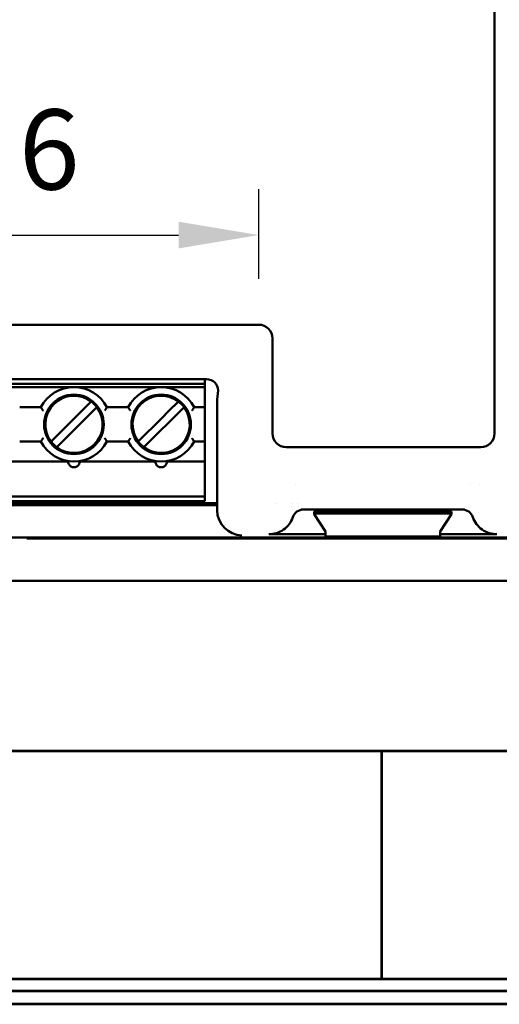
# Model space of a CAD drawing. Units: millimetres. Extents: x -34 to 249, y -2 to 198.
# Drawn here: x 158 to 179, y -2 to 41 of the extents above; entities that cross this region are included whole.
import ezdxf

# ---------------------------------------------------------------- set-up
doc = ezdxf.new("R2010")
doc.units = ezdxf.units.MM
doc.header["$LTSCALE"] = 0.75
for name, color, linetype, lineweight in [('Dimensions', 7, 'Continuous', 25), ('U-TEKHAT', 252, 'Continuous', 18), ('Visible', 7, 'Continuous', 50)]:
    doc.layers.add(name, color=color, linetype=linetype, lineweight=lineweight)
doc.layers.add('U-Ölçü', color=7, linetype='Continuous')
doc.styles.get("Standard").update_dxf_attribs({"font": 'arial.ttf'})
doc.dimstyles.new('ISO-25', dxfattribs={"dimtxt": 3.5, "dimasz": 3.5, "dimexe": 2, "dimexo": 2, "dimgap": 1.5, "dimtad": 1, "dimzin": 12, "dimdsep": 46, "dimtxsty": 'Standard', "dimcen": 0, "dimclrd": 256, "dimclre": 256, "dimclrt": 256, "dimazin": 3, "dimtp": 0.1, "dimtm": 0.1, "dimtfac": 0.714, "dimtmove": 0, "dimatfit": 3, "dimfxl": 1, "dimtzin": 12, "dimarcsym": 0})

# ---------------------------------------------------------------- blocks, each defined once
blk = doc.blocks.new('*D7')
at = {"layer": 'Defpoints', "color": 0, "transparency": 16777216}
for p in [(168.03671, 31.811051), (140.458006, 27.893686), (168.03671, 27.893686)]:
    blk.add_point(p, dxfattribs=at)
at = {"layer": 'Dimensions', "lineweight": -2, "transparency": 16777216}
for p, q in [((140.458006, 29.893686), (140.458006, 33.811051)), ((168.03671, 29.893686), (168.03671, 33.811051)), ((143.958006, 31.811051), (164.53671, 31.811051))]:
    blk.add_line(p, q, dxfattribs=at)
at = {"layer": 'Dimensions', "transparency": 16777216}
for points in [[(143.958006, 32.394385), (143.958006, 31.227718), (140.458006, 31.811051)], [(164.53671, 32.394385), (164.53671, 31.227718), (168.03671, 31.811051)]]:
    blk.add_solid(points, dxfattribs=at)
at = {"layer": 'Dimensions', "transparency": 16777216, "insert": (154.247358, 35.098057), "char_height": 3.5, "attachment_point": 5}
blk.add_mtext('55.16', dxfattribs=at)

msp = doc.modelspace()

# ---------------------------------------------------------------- linework, layer by layer
at = {"lineweight": 53}
msp.add_lwpolyline([(249.3528, 197.7556), (249.3528, -1.8081), (-33.7203, -1.8081), (-33.7203, 197.7556)], close=True, dxfattribs=at)
at = {"layer": 'U-TEKHAT', "lineweight": 53}
for points in [[(-32.924, 197.1868), (248.5565, 197.1868), (248.5565, -1.2392), (-32.924, -1.2392)], [(-32.3876, 196.6504), (248.0201, 196.6504), (248.0201, -0.7028), (-32.3876, -0.7028)]]:
    msp.add_lwpolyline(points, close=True, dxfattribs=at)
at = {"layer": 'U-Ölçü', "lineweight": 53}
for points in [[(29.5378, 9.2676), (248.0201, 9.2676)], [(173.4085, -0.7028), (173.4085, 9.2676)]]:
    msp.add_lwpolyline(points, dxfattribs=at)
at = {"layer": 'Visible', "extrusion": (0, 0, -1)}
for p, q in [((178.3306, 23.1384, 12.1318), (178.3306, 83.0497, 12.1318)), ((140.458, 27.8937, 12.1318), (168.0367, 27.8937, 12.1318)), ((168.6367, 27.2937, 12.1318), (168.6367, 23.1384, 12.1318)), ((165.7589, 25.5137, 5.4539), (142.7359, 25.5137, 5.4539)), ((165.678, 25.5137, 5.2039), (165.678, 25.3135, 5.2039)), ((154.248, 25.3135, 5.2039), (165.678, 25.3135, 5.2039)), ((156.153, 25.1616, 8.1039), (159.963, 25.1616, 8.1039)), ((159.963, 25.1616, 8.1039), (163.773, 25.1616, 8.1039)), ((163.773, 25.1616, 8.1039), (165.678, 25.1616, 8.1039)), ((165.678, 25.3135, 5.2039), (165.678, 25.1616, 8.1039)), ((165.678, 25.1616, 8.1039), (165.678, 24.2866, 8.1039)), ((166.2588, 25.0137, 5.4539), (166.2117, 24.6201, 0.9546)), ((160.7144, 24.5355, 8.8714), (160.2867, 24.1078, 8.8714)), ((164.5244, 24.5355, 8.8714), (164.0967, 24.1078, 8.8714)), ((166.2117, 20.009, 0.9546), (166.2117, 24.6201, 0.9546)), ((157.5946, 24.2866, 10.3039), (158.5214, 24.2866, 10.3039)), ((160.9619, 24.288, 8.8714), (159.2116, 22.5376, 8.8714)), ((160.2867, 24.1078, 8.8714), (159.9918, 23.8128, 8.8714)), ((161.4046, 24.2866, 10.3039), (162.3314, 24.2866, 10.3039)), ((164.7719, 24.288, 8.8714), (163.0216, 22.5376, 8.8714)), ((164.0967, 24.1078, 8.8714), (163.8018, 23.8128, 8.8714)), ((165.2146, 24.2866, 10.3039), (165.678, 24.2866, 10.3039)), ((165.678, 22.9366, 10.4539), (165.678, 24.1366, 10.4539)), ((159.9918, 23.8128, 8.8714), (158.9641, 22.7851, 8.8714)), ((163.8018, 23.8128, 8.8714), (162.7741, 22.7851, 8.8714)), ((158.5214, 22.7866, 10.3039), (157.5946, 22.7866, 10.3039)), ((162.3314, 22.7866, 10.3039), (161.4046, 22.7866, 10.3039)), ((165.678, 22.7866, 10.3039), (165.2146, 22.7866, 10.3039)), ((165.678, 22.7866, 8.3453), (165.678, 21.9116, 8.3453)), ((169.2367, 22.5384, 12.1318), (177.7306, 22.5384, 12.1318)), ((159.713, 21.9116, 8.3453), (156.403, 21.9116, 8.3453)), ((163.523, 21.9116, 8.3453), (160.213, 21.9116, 8.3453)), ((165.678, 21.9116, 8.3453), (164.023, 21.9116, 8.3453)), ((165.678, 21.9116, 8.3453), (165.678, 20.3866, 5.7039)), ((169.6187, 20.9125, 7.3539), (169.6188, 20.9125, 7.3539)), ((177.2946, 20.9125, 7.3539), (177.2947, 20.9125, 7.3539)), ((177.6698, 20.9125, 7.3539), (177.6698, 20.9125, 7.3539)), ((154.248, 20.3866, 5.7039), (165.678, 20.3866, 5.7039)), ((165.678, 20.3866, 5.7039), (165.678, 20.1866, 5.7039)), ((142.283, 20.094, -0.2961), (166.2117, 20.094, -0.2961)), ((142.283, 20.009, 0.9546), (166.2117, 20.009, 0.9546)), ((154.248, 20.1866, 5.7039), (165.678, 20.1866, 5.7039)), ((166.2117, 19.7971, 0.9546), (166.2117, 20.009, 0.9546)), ((168.7905, 20.094, -0.2961), (168.7905, 20.094, -0.2961)), ((169.4615, 19.9551, -8.9682), (169.4615, 19.9551, -8.9682)), ((169.4755, 20.094, -0.2961), (169.4756, 20.094, -0.2961)), ((169.7234, 20.094, -0.2961), (169.7234, 20.094, -0.2961)), ((169.7627, 19.9551, -8.9682), (169.7627, 19.9551, -8.9682)), ((177.0233, 19.8184, 10.6318), (169.8901, 19.8184, 10.6318)), ((170.4567, 19.7346, 4.5318), (170.4567, 19.6096, 4.5318)), ((176.4567, 19.7346, 4.5318), (170.4567, 19.7346, 4.5318)), ((176.4567, 19.6351, -4.9682), (170.4567, 19.6351, -4.9682)), ((170.9567, 18.8596, 4.5318), (170.4567, 19.6096, 4.5318)), ((175.9567, 18.8596, 4.5318), (176.4567, 19.6096, 4.5318)), ((176.4567, 19.7346, 4.5318), (176.4567, 19.6096, 4.5318)), ((158.4072, 18.5932, -8.9682), (150.0862, 18.5932, -8.9682)), ((157.9072, 18.5432, -8.9682), (157.9072, 18.5932, -8.9682)), ((187.7975, 18.5432, -8.9682), (157.9072, 18.5432, -8.9682)), ((158.4072, 18.5932, -8.9682), (187.6475, 18.5932, -8.9682)), ((163.8117, 18.5932, -9.7182), (163.8117, 18.5432, -9.7182)), ((164.4117, 18.5432, -9.7182), (164.4117, 18.5932, -9.7182)), ((170.9567, 18.7346, 4.5318), (168.4818, 18.7346, 4.5318)), ((170.9567, 18.7346, 4.5318), (170.9567, 18.8596, 4.5318)), ((170.9567, 18.6351, -4.9682), (170.9567, 18.7346, 4.5318)), ((170.9567, 18.6351, -4.9682), (175.9567, 18.6351, -4.9682)), ((175.9567, 18.7346, 4.5318), (175.9567, 18.8596, 4.5318)), ((175.9567, 18.7346, 4.5318), (178.4316, 18.7346, 4.5318)), ((175.9567, 18.6351, -4.9682), (175.9567, 18.7346, 4.5318)), ((178.0509, 18.5932, -9.7182), (178.0509, 18.5432, -9.7182)), ((118.8517, 16.699, -8.9682), (189.6417, 16.699, -8.9682))]:
    msp.add_line(p, q, dxfattribs=at)
for centre in [(-159.963, 23.5366, -10.4539), (-163.773, 23.5366, -10.4539)]:
    msp.add_circle(centre, 1.3, dxfattribs=at)
at = {"layer": 'Visible'}
for centre, radius, start, end in [((168.0367, 27.2937, 12.1318), 0.6, 0, 90), ((159.963, 23.5366, 10.3039), 1.625, 27.48643, 152.51357), ((163.773, 23.5366, 10.3039), 1.625, 27.48643, 152.51357), ((159.963, 23.5366, 8.8714), 1.25, 53.04785, 216.95215), ((159.963, 23.5366, 8.3714), 1.25, 36.95215, 53.04785), ((163.773, 23.5366, 8.8714), 1.25, 53.04785, 216.95215), ((163.773, 23.5366, 8.3714), 1.25, 36.95215, 53.04785), ((159.963, 23.5366, 8.8714), 1.25, 233.04785, 36.95215), ((163.773, 23.5366, 8.8714), 1.25, 233.04785, 36.95215), ((169.2367, 23.1384, 12.1318), 0.6, 180, 270), ((177.7306, 23.1384, 12.1318), 0.6, 270, 0), ((159.963, 23.5366, 10.3039), 1.625, 207.48643, 332.51357), ((159.963, 23.5366, 8.3714), 1.25, 216.95215, 233.04785), ((163.773, 23.5366, 10.3039), 1.625, 207.48643, 332.51357), ((163.773, 23.5366, 8.3714), 1.25, 216.95215, 233.04785), ((159.963, 21.9116, 8.3495), 0.25, 175.58892, 4.41108), ((163.773, 21.9116, 8.3495), 0.25, 175.58892, 4.41108), ((169.9963, 19.3184, 4.5318), 0.5, 89.9999, 161.17636), ((176.9172, 19.3184, 4.5318), 0.5, 18.82364, 90.0001)]:
    msp.add_arc(centre, radius, start, end, dxfattribs=at)
at = {"layer": 'Visible', "extrusion": (1, 0, 2.4e-15)}
msp.add_arc((24.1366, 10.3039, 165.678), 0.15, 0, 90, dxfattribs=at)
at = {"layer": 'Visible', "extrusion": (-1, 0, -2.4e-15)}
msp.add_arc((-22.9366, 10.3039, -165.678), 0.15, 0, 90, dxfattribs=at)
at = {"layer": 'Visible'}
msp.add_ellipse((165.7588, 25.0137, 5.4539), major_axis=(0.3536, 0.3536), ratio=0.9998903, start_param=5.497842, end_param=7.0685286, dxfattribs=at)
at = {"layer": 'Visible', "extrusion": (-1.91413e-15, -1.41308e-17, -1)}
msp.add_ellipse((167.3118, 19.7972, 0.9546), major_axis=(0.7779, 0.7779), ratio=0.9998903, start_param=3.9165737, end_param=3.926936, dxfattribs=at)
at = {"layer": 'Visible', "extrusion": (0.710799, 0.007366, 0.703356)}
msp.add_ellipse((167.3003, 19.7857, -0.1454), major_axis=(-1.0885, 0.0115, 1.0999), ratio=0.7107993, start_param=0.010472, end_param=1.5707963, dxfattribs=at)
at = {"layer": 'Visible'}
for points, knots in [([(158.6156, 24.1366, 10.4539), (158.6126, 24.141, 10.4539), (158.6097, 24.1455, 10.4537), (158.6068, 24.15, 10.4533), (158.6039, 24.1545, 10.4529), (158.6011, 24.159, 10.4523), (158.5982, 24.1635, 10.4515), (158.5953, 24.1679, 10.4506), (158.5925, 24.1723, 10.4496), (158.5897, 24.1767, 10.4484), (158.5869, 24.1811, 10.4472), (158.5842, 24.1855, 10.4458), (158.5814, 24.1898, 10.4441), (158.5787, 24.1941, 10.4425), (158.576, 24.1983, 10.4407), (158.5734, 24.2025, 10.4386), (158.5707, 24.2067, 10.4366), (158.5682, 24.2108, 10.4343), (158.5657, 24.2148, 10.4318), (158.5631, 24.2189, 10.4294), (158.5607, 24.2228, 10.4267), (158.5583, 24.2267, 10.4238), (158.5558, 24.2305, 10.4209), (158.5535, 24.2343, 10.4178), (158.5513, 24.2379, 10.4145), (158.5491, 24.2415, 10.4112), (158.5469, 24.245, 10.4077), (158.5449, 24.2483, 10.404), (158.5438, 24.2499, 10.4021), (158.5429, 24.2515, 10.4003), (158.5419, 24.2531, 10.3983), (158.5409, 24.2547, 10.3964), (158.54, 24.2562, 10.3944), (158.5391, 24.2577, 10.3924), (158.5372, 24.2607, 10.3883), (158.5355, 24.2635, 10.384), (158.5339, 24.2661, 10.3796), (158.5323, 24.2687, 10.3751), (158.5309, 24.2711, 10.3705), (158.5296, 24.2732, 10.3657), (158.5283, 24.2754, 10.361), (158.5271, 24.2773, 10.3561), (158.5261, 24.2789, 10.3512), (158.5251, 24.2806, 10.3462), (158.5242, 24.282, 10.341), (158.5235, 24.2831, 10.3358), (158.5228, 24.2843, 10.3306), (158.5223, 24.2851, 10.3253), (158.522, 24.2857, 10.3199), (158.5216, 24.2863, 10.3146), (158.5214, 24.2866, 10.3092), (158.5214, 24.2866, 10.3039)], [0, 0, 0, 0, 0.03210074, 0.03210074, 0.03210074, 0.0642582, 0.0642582, 0.0642582, 0.09637544, 0.09637544, 0.09637544, 0.12845018, 0.12845018, 0.12845018, 0.1605563, 0.1605563, 0.1605563, 0.19264371, 0.19264371, 0.19264371, 0.22489804, 0.22489804, 0.22489804, 0.25720418, 0.25720418, 0.25720418, 0.28941677, 0.28941677, 0.28941677, 0.30545702, 0.30545702, 0.30545702, 0.32152937, 0.32152937, 0.32152937, 0.35381918, 0.35381918, 0.35381918, 0.38611438, 0.38611438, 0.38611438, 0.41824366, 0.41824366, 0.41824366, 0.45049033, 0.45049033, 0.45049033, 0.48283631, 0.48283631, 0.48283631, 0.51502922, 0.51502922, 0.51502922, 0.51502922]), ([(161.4046, 24.2866, 10.3039), (161.4046, 24.2866, 10.3092), (161.4044, 24.2863, 10.3146), (161.4041, 24.2857, 10.3199), (161.4037, 24.2851, 10.3253), (161.4032, 24.2843, 10.3306), (161.4025, 24.2831, 10.3358), (161.4018, 24.282, 10.341), (161.4009, 24.2806, 10.3462), (161.3999, 24.2789, 10.3512), (161.3989, 24.2773, 10.3561), (161.3978, 24.2754, 10.361), (161.3965, 24.2732, 10.3657), (161.3951, 24.2711, 10.3705), (161.3937, 24.2687, 10.3751), (161.3921, 24.2661, 10.3796), (161.3905, 24.2635, 10.384), (161.3888, 24.2607, 10.3883), (161.3869, 24.2577, 10.3924), (161.386, 24.2562, 10.3944), (161.3851, 24.2547, 10.3964), (161.3841, 24.2531, 10.3983), (161.3832, 24.2515, 10.4003), (161.3822, 24.2499, 10.4021), (161.3811, 24.2483, 10.404), (161.3791, 24.245, 10.4077), (161.377, 24.2415, 10.4112), (161.3747, 24.2379, 10.4145), (161.3725, 24.2343, 10.4178), (161.3702, 24.2305, 10.4209), (161.3678, 24.2267, 10.4238), (161.3654, 24.2228, 10.4267), (161.3629, 24.2189, 10.4294), (161.3604, 24.2148, 10.4318), (161.3578, 24.2108, 10.4343), (161.3553, 24.2067, 10.4366), (161.3526, 24.2025, 10.4386), (161.35, 24.1983, 10.4407), (161.3473, 24.1941, 10.4425), (161.3446, 24.1898, 10.4441), (161.3419, 24.1855, 10.4458), (161.3391, 24.1811, 10.4472), (161.3363, 24.1767, 10.4484), (161.3335, 24.1723, 10.4496), (161.3307, 24.1679, 10.4506), (161.3278, 24.1635, 10.4515), (161.325, 24.159, 10.4523), (161.3221, 24.1545, 10.4529), (161.3192, 24.15, 10.4533), (161.3163, 24.1455, 10.4537), (161.3134, 24.141, 10.4539), (161.3105, 24.1366, 10.4539)], [0.10305527, 0.10305527, 0.10305527, 0.10305527, 0.13524818, 0.13524818, 0.13524818, 0.16759416, 0.16759416, 0.16759416, 0.19984084, 0.19984084, 0.19984084, 0.23197011, 0.23197011, 0.23197011, 0.26426531, 0.26426531, 0.26426531, 0.29655513, 0.29655513, 0.29655513, 0.31262747, 0.31262747, 0.31262747, 0.32866772, 0.32866772, 0.32866772, 0.36088032, 0.36088032, 0.36088032, 0.39318646, 0.39318646, 0.39318646, 0.42544078, 0.42544078, 0.42544078, 0.45752819, 0.45752819, 0.45752819, 0.48963432, 0.48963432, 0.48963432, 0.52170905, 0.52170905, 0.52170905, 0.55382629, 0.55382629, 0.55382629, 0.58598376, 0.58598376, 0.58598376, 0.61808449, 0.61808449, 0.61808449, 0.61808449]), ([(162.4256, 24.1366, 10.4539), (162.4226, 24.141, 10.4539), (162.4197, 24.1455, 10.4537), (162.4168, 24.15, 10.4533), (162.4139, 24.1545, 10.4529), (162.4111, 24.159, 10.4523), (162.4082, 24.1635, 10.4515), (162.4053, 24.1679, 10.4506), (162.4025, 24.1723, 10.4496), (162.3997, 24.1767, 10.4484), (162.3969, 24.1811, 10.4472), (162.3942, 24.1855, 10.4458), (162.3914, 24.1898, 10.4441), (162.3887, 24.1941, 10.4425), (162.386, 24.1983, 10.4407), (162.3834, 24.2025, 10.4386), (162.3807, 24.2067, 10.4366), (162.3782, 24.2108, 10.4343), (162.3757, 24.2148, 10.4318), (162.3731, 24.2189, 10.4294), (162.3707, 24.2228, 10.4267), (162.3683, 24.2267, 10.4238), (162.3658, 24.2305, 10.4209), (162.3635, 24.2343, 10.4178), (162.3613, 24.2379, 10.4145), (162.3591, 24.2415, 10.4112), (162.3569, 24.245, 10.4077), (162.3549, 24.2483, 10.404), (162.3538, 24.2499, 10.4021), (162.3529, 24.2515, 10.4003), (162.3519, 24.2531, 10.3983), (162.3509, 24.2547, 10.3964), (162.35, 24.2562, 10.3944), (162.3491, 24.2577, 10.3924), (162.3472, 24.2607, 10.3883), (162.3455, 24.2635, 10.384), (162.3439, 24.2661, 10.3796), (162.3423, 24.2687, 10.3751), (162.3409, 24.2711, 10.3705), (162.3396, 24.2732, 10.3657), (162.3383, 24.2754, 10.361), (162.3371, 24.2773, 10.3561), (162.3361, 24.2789, 10.3512), (162.3351, 24.2806, 10.3462), (162.3342, 24.282, 10.341), (162.3335, 24.2831, 10.3358), (162.3328, 24.2843, 10.3306), (162.3323, 24.2851, 10.3253), (162.332, 24.2857, 10.3199), (162.3316, 24.2863, 10.3146), (162.3314, 24.2866, 10.3092), (162.3314, 24.2866, 10.3039)], [0, 0, 0, 0, 0.03210074, 0.03210074, 0.03210074, 0.0642582, 0.0642582, 0.0642582, 0.09637544, 0.09637544, 0.09637544, 0.12845018, 0.12845018, 0.12845018, 0.1605563, 0.1605563, 0.1605563, 0.19264371, 0.19264371, 0.19264371, 0.22489804, 0.22489804, 0.22489804, 0.25720418, 0.25720418, 0.25720418, 0.28941677, 0.28941677, 0.28941677, 0.30545702, 0.30545702, 0.30545702, 0.32152937, 0.32152937, 0.32152937, 0.35381918, 0.35381918, 0.35381918, 0.38611438, 0.38611438, 0.38611438, 0.41824366, 0.41824366, 0.41824366, 0.45049033, 0.45049033, 0.45049033, 0.48283631, 0.48283631, 0.48283631, 0.51502922, 0.51502922, 0.51502922, 0.51502922]), ([(165.2146, 24.2866, 10.3039), (165.2146, 24.2866, 10.3092), (165.2144, 24.2863, 10.3146), (165.2141, 24.2857, 10.3199), (165.2137, 24.2851, 10.3253), (165.2132, 24.2843, 10.3306), (165.2125, 24.2831, 10.3358), (165.2118, 24.282, 10.341), (165.2109, 24.2806, 10.3462), (165.2099, 24.2789, 10.3512), (165.2089, 24.2773, 10.3561), (165.2078, 24.2754, 10.361), (165.2065, 24.2732, 10.3657), (165.2051, 24.2711, 10.3705), (165.2037, 24.2687, 10.3751), (165.2021, 24.2661, 10.3796), (165.2005, 24.2635, 10.384), (165.1988, 24.2607, 10.3883), (165.1969, 24.2577, 10.3924), (165.196, 24.2562, 10.3944), (165.1951, 24.2547, 10.3964), (165.1941, 24.2531, 10.3983), (165.1932, 24.2515, 10.4003), (165.1922, 24.2499, 10.4021), (165.1911, 24.2483, 10.404), (165.1891, 24.245, 10.4077), (165.187, 24.2415, 10.4112), (165.1847, 24.2379, 10.4145), (165.1825, 24.2343, 10.4178), (165.1802, 24.2305, 10.4209), (165.1778, 24.2267, 10.4238), (165.1754, 24.2228, 10.4267), (165.1729, 24.2189, 10.4294), (165.1704, 24.2148, 10.4318), (165.1678, 24.2108, 10.4343), (165.1653, 24.2067, 10.4366), (165.1626, 24.2025, 10.4386), (165.16, 24.1983, 10.4407), (165.1573, 24.1941, 10.4425), (165.1546, 24.1898, 10.4441), (165.1519, 24.1855, 10.4458), (165.1491, 24.1811, 10.4472), (165.1463, 24.1767, 10.4484), (165.1435, 24.1723, 10.4496), (165.1407, 24.1679, 10.4506), (165.1378, 24.1635, 10.4515), (165.135, 24.159, 10.4523), (165.1321, 24.1545, 10.4529), (165.1292, 24.15, 10.4533), (165.1263, 24.1455, 10.4537), (165.1234, 24.141, 10.4539), (165.1205, 24.1366, 10.4539)], [0.10305527, 0.10305527, 0.10305527, 0.10305527, 0.13524818, 0.13524818, 0.13524818, 0.16759416, 0.16759416, 0.16759416, 0.19984084, 0.19984084, 0.19984084, 0.23197011, 0.23197011, 0.23197011, 0.26426531, 0.26426531, 0.26426531, 0.29655513, 0.29655513, 0.29655513, 0.31262747, 0.31262747, 0.31262747, 0.32866772, 0.32866772, 0.32866772, 0.36088032, 0.36088032, 0.36088032, 0.39318646, 0.39318646, 0.39318646, 0.42544078, 0.42544078, 0.42544078, 0.45752819, 0.45752819, 0.45752819, 0.48963432, 0.48963432, 0.48963432, 0.52170905, 0.52170905, 0.52170905, 0.55382629, 0.55382629, 0.55382629, 0.58598376, 0.58598376, 0.58598376, 0.61808449, 0.61808449, 0.61808449, 0.61808449]), ([(158.5214, 22.7866, 10.3039), (158.5214, 22.7866, 10.3092), (158.5216, 22.7868, 10.3146), (158.522, 22.7874, 10.3199), (158.5223, 22.788, 10.3253), (158.5228, 22.7889, 10.3306), (158.5235, 22.79, 10.3358), (158.5242, 22.7911, 10.341), (158.5251, 22.7925, 10.3462), (158.5261, 22.7942, 10.3512), (158.5271, 22.7959, 10.3561), (158.5283, 22.7978, 10.361), (158.5296, 22.7999, 10.3657), (158.5309, 22.8021, 10.3705), (158.5323, 22.8044, 10.3751), (158.5339, 22.807, 10.3796), (158.5355, 22.8096, 10.384), (158.5372, 22.8124, 10.3883), (158.5391, 22.8154, 10.3924), (158.54, 22.8169, 10.3944), (158.5409, 22.8184, 10.3964), (158.5419, 22.82, 10.3983), (158.5429, 22.8216, 10.4003), (158.5438, 22.8232, 10.4021), (158.5449, 22.8248, 10.404), (158.5469, 22.8281, 10.4077), (158.5491, 22.8316, 10.4112), (158.5513, 22.8352, 10.4145), (158.5535, 22.8388, 10.4178), (158.5558, 22.8426, 10.4209), (158.5583, 22.8464, 10.4238), (158.5607, 22.8503, 10.4267), (158.5631, 22.8542, 10.4294), (158.5657, 22.8583, 10.4318), (158.5682, 22.8623, 10.4343), (158.5707, 22.8664, 10.4366), (158.5734, 22.8706, 10.4386), (158.576, 22.8748, 10.4407), (158.5787, 22.879, 10.4425), (158.5814, 22.8833, 10.4441), (158.5842, 22.8876, 10.4458), (158.5869, 22.892, 10.4472), (158.5897, 22.8964, 10.4484), (158.5925, 22.9008, 10.4496), (158.5953, 22.9052, 10.4506), (158.5982, 22.9097, 10.4515), (158.6011, 22.9141, 10.4523), (158.6039, 22.9186, 10.4529), (158.6068, 22.9231, 10.4533), (158.6097, 22.9276, 10.4537), (158.6126, 22.9321, 10.4539), (158.6156, 22.9366, 10.4539)], [0.10305527, 0.10305527, 0.10305527, 0.10305527, 0.13524818, 0.13524818, 0.13524818, 0.16759416, 0.16759416, 0.16759416, 0.19984084, 0.19984084, 0.19984084, 0.23197011, 0.23197011, 0.23197011, 0.26426531, 0.26426531, 0.26426531, 0.29655513, 0.29655513, 0.29655513, 0.31262747, 0.31262747, 0.31262747, 0.32866772, 0.32866772, 0.32866772, 0.36088032, 0.36088032, 0.36088032, 0.39318646, 0.39318646, 0.39318646, 0.42544078, 0.42544078, 0.42544078, 0.45752819, 0.45752819, 0.45752819, 0.48963432, 0.48963432, 0.48963432, 0.52170905, 0.52170905, 0.52170905, 0.55382629, 0.55382629, 0.55382629, 0.58598376, 0.58598376, 0.58598376, 0.61808449, 0.61808449, 0.61808449, 0.61808449]), ([(161.3105, 22.9366, 10.4539), (161.3134, 22.9321, 10.4539), (161.3163, 22.9276, 10.4537), (161.3192, 22.9231, 10.4533), (161.3221, 22.9186, 10.4529), (161.325, 22.9141, 10.4523), (161.3278, 22.9097, 10.4515), (161.3307, 22.9052, 10.4506), (161.3335, 22.9008, 10.4496), (161.3363, 22.8964, 10.4484), (161.3391, 22.892, 10.4472), (161.3419, 22.8876, 10.4458), (161.3446, 22.8833, 10.4441), (161.3473, 22.879, 10.4425), (161.35, 22.8748, 10.4407), (161.3526, 22.8706, 10.4386), (161.3553, 22.8664, 10.4366), (161.3578, 22.8623, 10.4343), (161.3604, 22.8583, 10.4318), (161.3629, 22.8542, 10.4294), (161.3654, 22.8503, 10.4267), (161.3678, 22.8464, 10.4238), (161.3702, 22.8426, 10.4209), (161.3725, 22.8388, 10.4178), (161.3747, 22.8352, 10.4145), (161.377, 22.8316, 10.4112), (161.3791, 22.8281, 10.4077), (161.3811, 22.8248, 10.404), (161.3822, 22.8232, 10.4021), (161.3832, 22.8216, 10.4003), (161.3841, 22.82, 10.3983), (161.3851, 22.8184, 10.3964), (161.386, 22.8169, 10.3944), (161.3869, 22.8154, 10.3924), (161.3888, 22.8124, 10.3883), (161.3905, 22.8096, 10.384), (161.3921, 22.807, 10.3796), (161.3937, 22.8044, 10.3751), (161.3951, 22.8021, 10.3705), (161.3965, 22.7999, 10.3657), (161.3978, 22.7978, 10.361), (161.3989, 22.7959, 10.3561), (161.3999, 22.7942, 10.3512), (161.4009, 22.7925, 10.3462), (161.4018, 22.7911, 10.341), (161.4025, 22.79, 10.3358), (161.4032, 22.7889, 10.3306), (161.4037, 22.788, 10.3253), (161.4041, 22.7874, 10.3199), (161.4044, 22.7868, 10.3146), (161.4046, 22.7866, 10.3092), (161.4046, 22.7866, 10.3039)], [0, 0, 0, 0, 0.03210074, 0.03210074, 0.03210074, 0.0642582, 0.0642582, 0.0642582, 0.09637544, 0.09637544, 0.09637544, 0.12845018, 0.12845018, 0.12845018, 0.1605563, 0.1605563, 0.1605563, 0.19264371, 0.19264371, 0.19264371, 0.22489804, 0.22489804, 0.22489804, 0.25720418, 0.25720418, 0.25720418, 0.28941677, 0.28941677, 0.28941677, 0.30545702, 0.30545702, 0.30545702, 0.32152937, 0.32152937, 0.32152937, 0.35381918, 0.35381918, 0.35381918, 0.38611438, 0.38611438, 0.38611438, 0.41824366, 0.41824366, 0.41824366, 0.45049033, 0.45049033, 0.45049033, 0.48283631, 0.48283631, 0.48283631, 0.51502922, 0.51502922, 0.51502922, 0.51502922]), ([(162.3314, 22.7866, 10.3039), (162.3314, 22.7866, 10.3092), (162.3316, 22.7868, 10.3146), (162.332, 22.7874, 10.3199), (162.3323, 22.788, 10.3253), (162.3328, 22.7889, 10.3306), (162.3335, 22.79, 10.3358), (162.3342, 22.7911, 10.341), (162.3351, 22.7925, 10.3462), (162.3361, 22.7942, 10.3512), (162.3371, 22.7959, 10.3561), (162.3383, 22.7978, 10.361), (162.3396, 22.7999, 10.3657), (162.3409, 22.8021, 10.3705), (162.3423, 22.8044, 10.3751), (162.3439, 22.807, 10.3796), (162.3455, 22.8096, 10.384), (162.3472, 22.8124, 10.3883), (162.3491, 22.8154, 10.3924), (162.35, 22.8169, 10.3944), (162.3509, 22.8184, 10.3964), (162.3519, 22.82, 10.3983), (162.3529, 22.8216, 10.4003), (162.3538, 22.8232, 10.4021), (162.3549, 22.8248, 10.404), (162.3569, 22.8281, 10.4077), (162.3591, 22.8316, 10.4112), (162.3613, 22.8352, 10.4145), (162.3635, 22.8388, 10.4178), (162.3658, 22.8426, 10.4209), (162.3683, 22.8464, 10.4238), (162.3707, 22.8503, 10.4267), (162.3731, 22.8542, 10.4294), (162.3757, 22.8583, 10.4318), (162.3782, 22.8623, 10.4343), (162.3807, 22.8664, 10.4366), (162.3834, 22.8706, 10.4386), (162.386, 22.8748, 10.4407), (162.3887, 22.879, 10.4425), (162.3914, 22.8833, 10.4441), (162.3942, 22.8876, 10.4458), (162.3969, 22.892, 10.4472), (162.3997, 22.8964, 10.4484), (162.4025, 22.9008, 10.4496), (162.4053, 22.9052, 10.4506), (162.4082, 22.9097, 10.4515), (162.4111, 22.9141, 10.4523), (162.4139, 22.9186, 10.4529), (162.4168, 22.9231, 10.4533), (162.4197, 22.9276, 10.4537), (162.4226, 22.9321, 10.4539), (162.4256, 22.9366, 10.4539)], [0.10305527, 0.10305527, 0.10305527, 0.10305527, 0.13524818, 0.13524818, 0.13524818, 0.16759416, 0.16759416, 0.16759416, 0.19984084, 0.19984084, 0.19984084, 0.23197011, 0.23197011, 0.23197011, 0.26426531, 0.26426531, 0.26426531, 0.29655513, 0.29655513, 0.29655513, 0.31262747, 0.31262747, 0.31262747, 0.32866772, 0.32866772, 0.32866772, 0.36088032, 0.36088032, 0.36088032, 0.39318646, 0.39318646, 0.39318646, 0.42544078, 0.42544078, 0.42544078, 0.45752819, 0.45752819, 0.45752819, 0.48963432, 0.48963432, 0.48963432, 0.52170905, 0.52170905, 0.52170905, 0.55382629, 0.55382629, 0.55382629, 0.58598376, 0.58598376, 0.58598376, 0.61808449, 0.61808449, 0.61808449, 0.61808449]), ([(165.1205, 22.9366, 10.4539), (165.1234, 22.9321, 10.4539), (165.1263, 22.9276, 10.4537), (165.1292, 22.9231, 10.4533), (165.1321, 22.9186, 10.4529), (165.135, 22.9141, 10.4523), (165.1378, 22.9097, 10.4515), (165.1407, 22.9052, 10.4506), (165.1435, 22.9008, 10.4496), (165.1463, 22.8964, 10.4484), (165.1491, 22.892, 10.4472), (165.1519, 22.8876, 10.4458), (165.1546, 22.8833, 10.4441), (165.1573, 22.879, 10.4425), (165.16, 22.8748, 10.4407), (165.1626, 22.8706, 10.4386), (165.1653, 22.8664, 10.4366), (165.1678, 22.8623, 10.4343), (165.1704, 22.8583, 10.4318), (165.1729, 22.8542, 10.4294), (165.1754, 22.8503, 10.4267), (165.1778, 22.8464, 10.4238), (165.1802, 22.8426, 10.4209), (165.1825, 22.8388, 10.4178), (165.1847, 22.8352, 10.4145), (165.187, 22.8316, 10.4112), (165.1891, 22.8281, 10.4077), (165.1911, 22.8248, 10.404), (165.1922, 22.8232, 10.4021), (165.1932, 22.8216, 10.4003), (165.1941, 22.82, 10.3983), (165.1951, 22.8184, 10.3964), (165.196, 22.8169, 10.3944), (165.1969, 22.8154, 10.3924), (165.1988, 22.8124, 10.3883), (165.2005, 22.8096, 10.384), (165.2021, 22.807, 10.3796), (165.2037, 22.8044, 10.3751), (165.2051, 22.8021, 10.3705), (165.2065, 22.7999, 10.3657), (165.2078, 22.7978, 10.361), (165.2089, 22.7959, 10.3561), (165.2099, 22.7942, 10.3512), (165.2109, 22.7925, 10.3462), (165.2118, 22.7911, 10.341), (165.2125, 22.79, 10.3358), (165.2132, 22.7889, 10.3306), (165.2137, 22.788, 10.3253), (165.2141, 22.7874, 10.3199), (165.2144, 22.7868, 10.3146), (165.2146, 22.7866, 10.3092), (165.2146, 22.7866, 10.3039)], [0, 0, 0, 0, 0.03210074, 0.03210074, 0.03210074, 0.0642582, 0.0642582, 0.0642582, 0.09637544, 0.09637544, 0.09637544, 0.12845018, 0.12845018, 0.12845018, 0.1605563, 0.1605563, 0.1605563, 0.19264371, 0.19264371, 0.19264371, 0.22489804, 0.22489804, 0.22489804, 0.25720418, 0.25720418, 0.25720418, 0.28941677, 0.28941677, 0.28941677, 0.30545702, 0.30545702, 0.30545702, 0.32152937, 0.32152937, 0.32152937, 0.35381918, 0.35381918, 0.35381918, 0.38611438, 0.38611438, 0.38611438, 0.41824366, 0.41824366, 0.41824366, 0.45049033, 0.45049033, 0.45049033, 0.48283631, 0.48283631, 0.48283631, 0.51502922, 0.51502922, 0.51502922, 0.51502922]), ([(169.523, 19.4797, 4.5318), (169.4866, 19.373, 4.5318), (169.4341, 19.2726, 4.5318), (169.2987, 19.0889, 4.5318), (169.2159, 19.0073, 4.5318), (169.0257, 18.8712, 4.5318), (168.9189, 18.8182, 4.5318), (168.7008, 18.751, 4.5318), (168.5916, 18.7346, 4.5318), (168.4818, 18.7346, 4.5318)], [0.000001, 0.000001, 0.000001, 0.000001, 0.06762621, 0.06762621, 0.13692518, 0.13692518, 0.20797044, 0.20797044, 0.27385104, 0.27385104, 0.27385104, 0.27385104]), ([(177.3904, 19.4797, 4.5318), (177.4268, 19.373, 4.5318), (177.4793, 19.2726, 4.5318), (177.6148, 19.0889, 4.5318), (177.6975, 19.0073, 4.5318), (177.8877, 18.8712, 4.5318), (177.9945, 18.8182, 4.5318), (178.2126, 18.751, 4.5318), (178.3218, 18.7346, 4.5318), (178.4316, 18.7346, 4.5318)], [-0.27384967, -0.27384967, -0.27384967, -0.27384967, -0.20622456, -0.20622456, -0.13692567, -0.13692567, -0.06588052, -0.06588052, 0, 0, 0, 0])]:
    msp.add_open_spline(points, degree=3, knots=knots, dxfattribs=at)

# ---------------------------------------------------------------- dimensions: what is measured, and where the dimension line sits
at = {"layer": 'Dimensions'}
dim = msp.add_aligned_dim(p1=(140.458, 27.8937), p2=(168.0367, 27.8937), distance=3.9174, dimstyle='ISO-25', override={"dimlfac": 2, "dimclrd": 256, "dimclre": 256}, dxfattribs=at)
dim.commit()
dim.dimension.update_dxf_attribs({"geometry": '*D7', "text_midpoint": (154.2474, 35.0981)})

doc.saveas('drawing.dxf')
